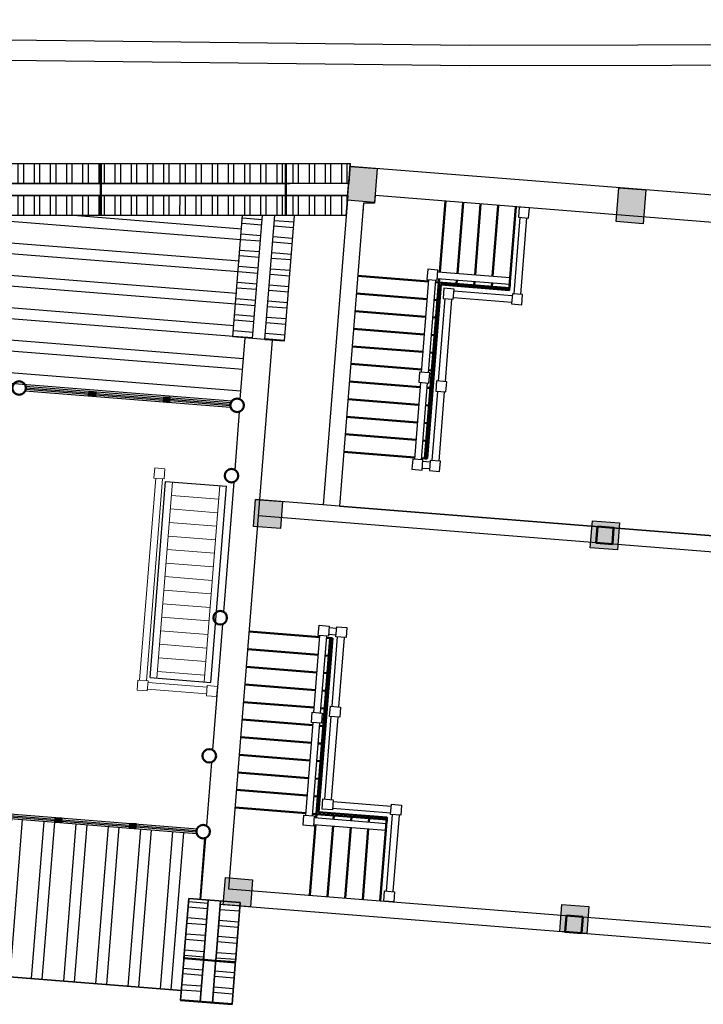
# Model space of a CAD drawing. Extents: x 592715 to 593842, y 3323186 to 3325505.
# Drawn here: x 593377 to 593387, y 3324198 to 3324213 of the extents above; entities that cross this region are included whole.
import ezdxf

# ---------------------------------------------------------------- set-up
doc = ezdxf.new("R2010")
doc.units = 0
doc.header["$LTSCALE"] = 1000
doc.header["$MEASUREMENT"] = 0
doc.layers.get('0').update_dxf_attribs({"linetype": 'CONTINUOUS'})
for name, color, linetype, lineweight in [('000建筑分层', 7, 'CONTINUOUS', 25), ('A-平-屋外轮廓', 31, 'CONTINUOUS', 35), ('A-通-墙', 50, 'CONTINUOUS', 50), ('A-通-结构剖线', 255, 'CONTINUOUS', 50), ('HC-次细实线', 104, 'CONTINUOUS', 9), ('HC-粗实线', 4, 'CONTINUOUS', 30)]:
    doc.layers.add(name, color=color, linetype=linetype, lineweight=lineweight)
for name, color, linetype in [('A-通-墙...........COMM-WALL', 50, 'CONTINUOUS'), ('A.底图', 8, 'CONTINUOUS'), ('HATCH', 8, 'CONTINUOUS'), ('HC-基本线', 255, 'CONTINUOUS'), ('建筑轮廓线', 6, 'CONTINUOUS'), ('次基线', 3, 'CONTINUOUS')]:
    doc.layers.add(name, color=color, linetype=linetype)
pattern_1 = [(0, (-179054.5867727934, -48048.42194827905), (100, 100), [5, -95]), (90, (-179014.5867727934, -48013.42194827905), (-99.99999999999999, 100), [10, -90]), (45, (-179034.5867727934, -48023.42194827905), (1.110223024625157e-14, 99.99904099540154), [7.07, -21.21, 7.07, -14.14, 49.5, -42.5]), (45, (-179059.5867727934, -48053.42194827905), (1.110223024625157e-14, 100.0000000019025), [7.071000000000001, -14.142, 7.071000000000001, -113.1]), (45, (-179024.5867727934, -48043.42194827905), (1.110223024625157e-14, 100.0000000019025), [7.071000000000001, -134.3503562]), (45, (-179014.5867727934, -48048.42194827905), (1.110223024625157e-14, 100.0000000019025), [7.071000000000001, -134.3503562]), (45, (-179029.5867727934, -48038.42194827905), (1.110223024625157e-14, 100.0000000019025), [7.071000000000001, -134.3503562]), (45, (-179034.5867727934, -48033.42194827905), (1.110223024625157e-14, 100.0000000019025), [14.142, -127.2793562]), (45, (-179009.5867727934, -47958.42194827905), (1.110223024625157e-14, 100.0000000019025), [14.142, -127.2793562]), (45, (-179044.5867727934, -48028.42194827905), (1.110223024625157e-14, 100.0000000019025), [28.284, -113.1373562]), (45, (-179049.5867727934, -48023.42194827905), (1.110223024625157e-14, 100.0000000019025), [28.284, -113.1373562]), (45, (-178984.5867727934, -47993.42194827905), (1.110223024625157e-14, 100.0000000019025), [28.284, -113.1373562]), (45, (-179054.5867727934, -48013.42194827905), (1.110223024625157e-14, 100.0000000019025), [21.2132, -120.2081562]), (45, (-179074.5867727934, -47998.42194827905), (1.110223024625157e-14, 100.0000000019025), [21.2132, -120.2081562]), (45, (-179064.5867727934, -48008.42194827905), (1.110223024625157e-14, 100.0000000019025), [21.2132, -120.2081562]), (45, (-178999.5867727934, -47978.42194827905), (1.110223024625157e-14, 100.0000000019025), [35.35534, -106.0660162]), (45, (-179009.5867727934, -47973.42194827905), (1.110223024625157e-14, 100.0000000019025), [35.35534, -106.0660162]), (45, (-178999.5867727934, -47998.42194827905), (1.110223024625157e-14, 100.0000000019025), [49.4974746, -91.92388150000001]), (26.56505119999999, (-179044.5867727934, -48038.42194827905), (100.0000000000094, 4.000644815427279e-08), [11.180339, -212.426458]), (26.56505119999999, (-179024.5867727934, -48008.42194827905), (100.0000000000094, 4.000644815427279e-08), [11.180339, -212.426458]), (26.56505119999999, (-179029.5867727934, -48018.42194827905), (100.0000000000094, 4.000644815427279e-08), [11.180339, -212.426458]), (26.56505119999999, (-179049.5867727934, -48048.42194827905), (100.0000000000094, 4.000644815427279e-08), [22.36068, -201.2461177]), (26.56505119999999, (-179029.5867727934, -48003.42194827905), (100.0000000000094, 4.000644815427279e-08), [33.5410196, -190.0657781]), (26.56505119999999, (-179039.5867727934, -47998.42194827905), (100.0000000000094, 4.000644815427279e-08), [44.72135950000001, -178.8854382]), (26.56505119999999, (-179049.5867727934, -47993.42194827905), (100.0000000000094, 4.000644815427279e-08), [44.72135950000001, -178.8854382]), (26.56505119999999, (-179064.5867727934, -47963.42194827905), (100.0000000000094, 4.000644815427279e-08), [44.72135950000001, -178.8854382]), (26.56505119999999, (-179064.5867727934, -47973.42194827905), (100.0000000000094, 4.000644815427279e-08), [55.9017, -167.7050977]), (26.56505119999999, (-179059.5867727934, -47983.42194827905), (100.0000000000094, 4.000644815427279e-08), [55.9017, -167.7050977]), (63.43494882, (-179024.5867727934, -48023.42194827905), (5.099864974766888e-09, 100.0000000000094), [11.18033899999996, -212.4264579999994]), (63.43494882, (-179039.5867727934, -48033.42194827905), (5.099864974766888e-09, 100.0000000000094), [11.18033899999996, -212.4264579999994]), (63.43494882, (-179054.5867727934, -48048.42194827905), (5.099864974766888e-09, 100.0000000000094), [22.36067999999992, -201.2461176999994]), (63.43494882, (-179024.5867727934, -48033.42194827905), (5.099864974766888e-09, 100.0000000000094), [22.36067999999992, -201.2461176999994]), (63.43494882, (-179064.5867727934, -48053.42194827905), (5.099864974766888e-09, 100.0000000000094), [33.54101959999984, -190.0657780999994]), (63.43494882, (-179074.5867727934, -48053.42194827905), (5.099864974766888e-09, 100.0000000000094), [44.72135949999985, -178.8854381999994]), (63.43494882, (-178984.5867727934, -48048.42194827905), (5.099864974766888e-09, 100.0000000000094), [44.72135949999985, -178.8854381999994]), (63.43494882, (-179019.5867727934, -48038.42194827905), (5.099864974766888e-09, 100.0000000000094), [44.72135949999985, -178.8854381999994]), (63.43494882, (-178999.5867727934, -48048.42194827905), (5.099864974766888e-09, 100.0000000000094), [55.90169999999984, -167.7050976999994]), (63.43494882, (-179009.5867727934, -48043.42194827905), (5.099864974766888e-09, 100.0000000000094), [55.90169999999984, -167.7050976999994])]
pattern_2 = [(0, (-179054.5867727934, -41748.42194827911), (100, 100), [5, -95]), (90, (-179014.5867727934, -41713.42194827911), (-99.99999999999999, 100), [10, -90]), (45, (-179034.5867727934, -41723.42194827911), (1.110223024625157e-14, 99.99904099540154), [7.07, -21.21, 7.07, -14.14, 49.5, -42.5]), (45, (-179059.5867727934, -41753.42194827911), (1.110223024625157e-14, 100.0000000019025), [7.071000000000001, -14.142, 7.071000000000001, -113.1]), (45, (-179024.5867727934, -41743.42194827911), (1.110223024625157e-14, 100.0000000019025), [7.071000000000001, -134.3503562]), (45, (-179014.5867727934, -41748.42194827911), (1.110223024625157e-14, 100.0000000019025), [7.071000000000001, -134.3503562]), (45, (-179029.5867727934, -41738.42194827911), (1.110223024625157e-14, 100.0000000019025), [7.071000000000001, -134.3503562]), (45, (-179034.5867727934, -41733.42194827911), (1.110223024625157e-14, 100.0000000019025), [14.142, -127.2793562]), (45, (-179009.5867727934, -41658.42194827911), (1.110223024625157e-14, 100.0000000019025), [14.142, -127.2793562]), (45, (-179044.5867727934, -41728.42194827911), (1.110223024625157e-14, 100.0000000019025), [28.284, -113.1373562]), (45, (-179049.5867727934, -41723.42194827911), (1.110223024625157e-14, 100.0000000019025), [28.284, -113.1373562]), (45, (-178984.5867727934, -41693.42194827911), (1.110223024625157e-14, 100.0000000019025), [28.284, -113.1373562]), (45, (-179054.5867727934, -41713.42194827911), (1.110223024625157e-14, 100.0000000019025), [21.2132, -120.2081562]), (45, (-179074.5867727934, -41698.42194827911), (1.110223024625157e-14, 100.0000000019025), [21.2132, -120.2081562]), (45, (-179064.5867727934, -41708.42194827911), (1.110223024625157e-14, 100.0000000019025), [21.2132, -120.2081562]), (45, (-178999.5867727934, -41678.42194827911), (1.110223024625157e-14, 100.0000000019025), [35.35534, -106.0660162]), (45, (-179009.5867727934, -41673.42194827911), (1.110223024625157e-14, 100.0000000019025), [35.35534, -106.0660162]), (45, (-178999.5867727934, -41698.42194827911), (1.110223024625157e-14, 100.0000000019025), [49.4974746, -91.92388150000001]), (26.56505119999999, (-179044.5867727934, -41738.42194827911), (100.0000000000094, 4.000644815427279e-08), [11.180339, -212.426458]), (26.56505119999999, (-179024.5867727934, -41708.42194827911), (100.0000000000094, 4.000644815427279e-08), [11.180339, -212.426458]), (26.56505119999999, (-179029.5867727934, -41718.42194827911), (100.0000000000094, 4.000644815427279e-08), [11.180339, -212.426458]), (26.56505119999999, (-179049.5867727934, -41748.42194827911), (100.0000000000094, 4.000644815427279e-08), [22.36068, -201.2461177]), (26.56505119999999, (-179029.5867727934, -41703.42194827911), (100.0000000000094, 4.000644815427279e-08), [33.5410196, -190.0657781]), (26.56505119999999, (-179039.5867727934, -41698.42194827911), (100.0000000000094, 4.000644815427279e-08), [44.72135950000001, -178.8854382]), (26.56505119999999, (-179049.5867727934, -41693.42194827911), (100.0000000000094, 4.000644815427279e-08), [44.72135950000001, -178.8854382]), (26.56505119999999, (-179064.5867727934, -41663.42194827911), (100.0000000000094, 4.000644815427279e-08), [44.72135950000001, -178.8854382]), (26.56505119999999, (-179064.5867727934, -41673.42194827911), (100.0000000000094, 4.000644815427279e-08), [55.9017, -167.7050977]), (26.56505119999999, (-179059.5867727934, -41683.42194827911), (100.0000000000094, 4.000644815427279e-08), [55.9017, -167.7050977]), (63.43494882, (-179024.5867727934, -41723.42194827911), (5.099864974766888e-09, 100.0000000000094), [11.18033899999996, -212.4264579999994]), (63.43494882, (-179039.5867727934, -41733.42194827911), (5.099864974766888e-09, 100.0000000000094), [11.18033899999996, -212.4264579999994]), (63.43494882, (-179054.5867727934, -41748.42194827911), (5.099864974766888e-09, 100.0000000000094), [22.36067999999992, -201.2461176999994]), (63.43494882, (-179024.5867727934, -41733.42194827911), (5.099864974766888e-09, 100.0000000000094), [22.36067999999992, -201.2461176999994]), (63.43494882, (-179064.5867727934, -41753.42194827911), (5.099864974766888e-09, 100.0000000000094), [33.54101959999984, -190.0657780999994]), (63.43494882, (-179074.5867727934, -41753.42194827911), (5.099864974766888e-09, 100.0000000000094), [44.72135949999985, -178.8854381999994]), (63.43494882, (-178984.5867727934, -41748.42194827911), (5.099864974766888e-09, 100.0000000000094), [44.72135949999985, -178.8854381999994]), (63.43494882, (-179019.5867727934, -41738.42194827911), (5.099864974766888e-09, 100.0000000000094), [44.72135949999985, -178.8854381999994]), (63.43494882, (-178999.5867727934, -41748.42194827911), (5.099864974766888e-09, 100.0000000000094), [55.90169999999984, -167.7050976999994]), (63.43494882, (-179009.5867727934, -41743.42194827911), (5.099864974766888e-09, 100.0000000000094), [55.90169999999984, -167.7050976999994])]

# ---------------------------------------------------------------- blocks, each defined once
blk = doc.blocks.new('A$C63ca6e9c')
at = {"linetype": 'Continuous'}
h = blk.add_hatch(dxfattribs=at)
h.set_pattern_fill('ANSI32', color=8, scale=50, angle=49.53329396612942)
h.set_pattern_definition([(94.5332939661294, (-176033.508322417, -78966.99188954974), (-237.3800434826401, -18.8210143504513), []), (94.5332939661294, (-175960.6552812382, -78881.59150005088), (-237.3800434826401, -18.8210143504513), [])])
h.paths.add_polyline_path([(20810.00045090193, 11527.73524042121), (20810.00045090195, 11236.82511544068), (32851.19085693985, 12191.52802181317), (32850.00045089476, 12482.34127823176)])
h.paths.add_polyline_path([(20810.00045090193, 11056.26023150536), (20812.72823436916, 10765.56641687333), (32850.00045090249, 11719.95866398478), (32851.19085694067, 12010.96313787789)])
h = blk.add_hatch(dxfattribs=at)
h.set_pattern_fill('ANSI32', color=8, scale=100, angle=135)
h.set_pattern_definition([(180, (-182489.5867727934, -49413.42194827905), (-2.842170943040401e-14, -476.25), []), (180, (-182648.3368413639, -49254.67187970859), (-2.842170943040401e-14, -476.25), [])])
edge = h.paths.add_edge_path()
edge.add_arc((21460.00045090195, 8802.753478544408), 99.99999999998447, 20.48731511471262, 108.834412687923)
edge.add_line((21427.71703004804, 8897.399031730834), (21420.00045090193, 8902.753478544386))
edge.add_line((21420.00045090193, 8902.753478544386), (21420.00045090193, 9802.753478544386))
edge.add_line((21420.00045090193, 9802.753478544386), (21595.00045090182, 9802.753478544386))
edge.add_line((21595.00045090182, 9802.753478544386), (21595.00045090182, 10832.60567334192))
edge.add_line((21595.00045090182, 10832.60567334192), (25480.00045090193, 11140.63342358972))
edge.add_line((25480.00045090193, 11140.63342358972), (25480.00045090193, 8837.753478544386))
edge.add_line((25480.00045090193, 8837.753478544386), (24773.67542087792, 8837.753478544386))
edge.add_line((24773.67542087792, 8837.753478544386), (21553.67542087792, 8837.753478544386))
edge = h.paths.add_edge_path()
edge.add_arc((31470.00045090195, 8802.753478544415), 100.0000000000288, 71.16558731206929, 159.5126848852991)
edge.add_line((31376.32548092592, 8837.753478544393), (28156.32548092598, 8837.753478544386))
edge.add_line((28156.32548092598, 8837.753478544386), (27450.00045090195, 8837.753478544386))
edge.add_line((27450.00045090195, 8837.753478544386), (27450.00045090193, 11296.82767532414))
edge.add_line((27450.00045090193, 11296.82767532414), (31335.00045090182, 11604.85542557191))
edge.add_line((31335.00045090182, 11604.85542557191), (31335.00045090193, 9802.753478544386))
edge.add_line((31335.00045090193, 9802.753478544386), (31510.00045090193, 9802.753478544386))
edge.add_line((31510.00045090193, 9802.753478544386), (31510.00045090193, 8902.753478544386))
edge.add_line((31510.00045090193, 8902.753478544386), (31502.28387175589, 8897.399031730885))
h = blk.add_hatch(dxfattribs=at)
h.set_pattern_fill('ANSI32', color=8, scale=50, angle=135)
h.set_pattern_definition([(180, (-182439.2877623182, -49413.42194827904), (-1.4210854715202e-14, -238.125), []), (180, (-182518.6627966034, -49334.04691399381), (-1.4210854715202e-14, -238.125), [])])
h.paths.add_polyline_path([(31620.29946137719, 9802.753478544393), (31330.00045090199, 9802.753478544393), (31330.00045090188, 11604.85542557191), (31620.29946137719, 11623.48773478898)])
h.paths.add_polyline_path([(31800.29946137719, 9802.753478544422), (32090.29946137723, 9802.753478544422), (32090.29946137712, 11656.39160000205), (31800.29946137707, 11637.75929078501)])
h = blk.add_hatch(dxfattribs=at)
h.set_pattern_fill('木纹03', color=8, scale=50)
h.set_pattern_definition(pattern_2)
h.paths.add_polyline_path([(29280.00045090193, 8837.753478544386), (29380.00045090193, 8837.753478544386), (29380.00045090193, 8767.753478544386), (29280.00045090193, 8767.753478544386)])
h = blk.add_hatch(dxfattribs=at)
h.set_pattern_fill('木纹03', color=8, scale=50)
h.set_pattern_definition(pattern_2)
h.paths.add_polyline_path([(30480.00045090193, 8837.753478544386), (30380.00045090193, 8837.753478544386), (30380.00045090193, 8767.753478544386), (30480.00045090193, 8767.753478544386)])
h = blk.add_hatch(color=8, dxfattribs=at)
h.dxf.hatch_style = 1
h.paths.add_polyline_path([(36900.00045090176, 7442.753478544691), (37140.00045090182, 7442.753478544691), (37140.00045090182, 7202.753478544691), (36900.00045090176, 7202.753478544691)])
h = blk.add_hatch(dxfattribs=at)
h.set_pattern_fill('ANSI32', color=8, scale=100, angle=45)
h.set_pattern_definition([(90, (-182489.5867727934, -49413.42194827905), (-476.25, 2.842170943040401e-14), []), (90, (-182330.836704223, -49254.67187970859), (-476.25, 2.842170943040401e-14), [])])
edge = h.paths.add_edge_path()
edge.add_line((21420.00045090192, 1502.75347854428), (21565.00045090199, 1502.753478544284))
edge.add_line((21565.00045090199, 1502.753478544284), (21565.00045090199, 1452.75347854444))
edge.add_line((21565.00045090199, 1452.75347854444), (21595.00045090193, 1452.753478544444))
edge.add_line((21595.00045090193, 1452.753478544444), (21595.00045090193, 142.7534785439639))
edge.add_line((21595.00045090193, 142.7534785439639), (31335.00045090176, 142.7534785444441))
edge.add_line((31335.00045090176, 142.7534785444441), (31335.00045090182, 1502.753478544288))
edge.add_line((31335.00045090182, 1502.753478544288), (31510.00045090193, 1502.753478544288))
edge.add_line((31510.00045090193, 1502.753478544288), (31510.00045090193, 2402.753478544444))
edge.add_line((31510.00045090193, 2402.753478544444), (31416.32548092598, 2467.753478544444))
edge.add_line((31416.32548092598, 2467.753478544444), (21553.67542087792, 2467.753478544448))
edge.add_arc((21460.00045090193, 2502.753478544448), 100.0000000000057, 251.16558731209102, 339.5126848852786, ccw=False)
edge.add_line((21427.71703004804, 2408.107925357988), (21420.00045090193, 2402.753478544444))
edge.add_line((21420.00045090193, 2402.753478544444), (21420.00045090192, 1502.75347854428))
h = blk.add_hatch(dxfattribs=at)
h.set_pattern_fill('木纹03', color=8, scale=50)
h.set_pattern_definition(pattern_1)
h.paths.add_polyline_path([(29280.00045090193, 2537.753478544444), (29380.00045090193, 2537.753478544444), (29380.00045090193, 2467.753478544444), (29280.00045090193, 2467.753478544444)])
h = blk.add_hatch(dxfattribs=at)
h.set_pattern_fill('木纹03', color=8, scale=50)
h.set_pattern_definition(pattern_1)
h.paths.add_polyline_path([(30480.00045090193, 2537.753478544444), (30380.00045090193, 2537.753478544444), (30380.00045090193, 2467.753478544444), (30480.00045090193, 2467.753478544444)])
h = blk.add_hatch(color=8, dxfattribs=at)
h.dxf.hatch_style = 1
h.paths.add_polyline_path([(36900.00045090164, 1692.753478544691), (37140.0004509017, 1692.753478544691), (37140.0004509017, 1452.753478544691), (36900.00045090164, 1452.753478544691)])
h = blk.add_hatch(dxfattribs=at)
h.set_pattern_fill('ANSI32', color=8, scale=50, angle=135)
h.set_pattern_definition([(180, (-172044.5867727933, -58563.77769419499), (-1.4210854715202e-14, -238.125), []), (180, (-172123.9618070785, -58484.40265990976), (-1.4210854715202e-14, -238.125), [])])
h.paths.add_polyline_path([(31335.00045090211, 652.3977326284476), (31625.00045090209, 652.3977326284476), (31625.00045090209, 1502.753478544288), (31335.00045090211, 1502.753478544288)])
h.paths.add_polyline_path([(31805.00045090209, 652.3977326284476), (32095.00045090215, 652.3977326284767), (32095.00045090209, 1502.753478544288), (31805.45690997908, 1502.753478544288)])
h = blk.add_hatch(dxfattribs=at)
h.set_pattern_fill('ANSI32', color=8, scale=50, angle=135)
h.set_pattern_definition([(180, (-172044.5867727933, -59073.77769419499), (-1.4210854715202e-14, -238.125), []), (180, (-172123.9618070785, -58994.40265990976), (-1.4210854715202e-14, -238.125), [])])
h.paths.add_polyline_path([(31335.00045090211, -0.0002753656772256363), (31625.00045090209, -0.0002753656772256363), (31625.00045090209, 652.3977326284476), (31335.00045090211, 652.3977326284476)])
h.paths.add_polyline_path([(31805.00045090211, -0.0002753656917775515), (32095.00045090217, -0.0002753656626737211), (32095.00045090209, 652.3977326284476), (31805.45690997908, 652.3977326284476)])
at = {"layer": 'HATCH'}
h = blk.add_hatch(color=256, dxfattribs=at)
h.dxf.hatch_style = 1
h.paths.add_polyline_path([(32850.00045090201, 12442.75347854492), (33250.00045090201, 12442.75347854492), (33248.69622884237, 11942.76198388256), (32848.69622884237, 11942.76198388256)])
h = blk.add_hatch(color=256, dxfattribs=at)
h.dxf.hatch_style = 1
h.paths.add_polyline_path([(36820.0004509018, 12442.75347854469), (37220.0004509018, 12442.75347854469), (37220.00045090189, 11942.75347854469), (36820.00045090189, 11942.75347854469)])
h = blk.add_hatch(color=256, dxfattribs=at)
h.dxf.hatch_style = 1
h.paths.add_polyline_path([(31850.00045090189, 7442.753478544924), (32250.00045090189, 7442.753478544924), (32250.00045090189, 7042.753478544924), (31850.00045090189, 7042.753478544924)])
h = blk.add_hatch(color=256, dxfattribs=at)
h.dxf.hatch_style = 1
h.paths.add_polyline_path([(36820.0004509018, 7522.753478544924), (37220.0004509018, 7522.753478544924), (37220.0004509018, 7122.753478544924), (36820.0004509018, 7122.753478544924)])
h = blk.add_hatch(color=256, dxfattribs=at)
h.dxf.hatch_style = 1
h.paths.add_polyline_path([(31850.00045090189, 1852.753478544575), (32250.00045090189, 1852.753478544575), (32250.00045090189, 1452.753478544575), (31850.00045090189, 1452.753478544575)])
h = blk.add_hatch(color=256, dxfattribs=at)
h.dxf.hatch_style = 1
h.paths.add_polyline_path([(36820.0004509018, 1852.753478544575), (37220.0004509018, 1852.753478544575), (37220.0004509018, 1452.753478544575), (36820.0004509018, 1452.753478544575)])
at = {"layer": 'A-平-屋外轮廓'}
for p, q in [((20810.00045090193, 11236.82511541233), (31986.04853187856, 12122.93398209038)), ((20810.00045090193, 11056.26023147707), (31986.04853187856, 11942.36909815515)), ((21565.00045090199, 142.7534785444441), (31335.00045090211, 142.7534785444441))]:
    blk.add_line(p, q, dxfattribs=at)
for points, elevation in [([(20810.00045090191, 11527.73524039277), (32850.00045090326, 12482.34127815769), (32851.19085694742, 12191.52802173907), (20810.00045090193, 11236.82511541233)], -1.66081935796873e-10), ([(31625.00045090209, 1502.753478544288), (31625.00045090209, 619.9997246343228), (31335.00045090211, 619.9997246343228), (31335.00045090211, 1502.753478544288)], 8.52409880444602e-10), ([(31805.76153442933, 1502.753478544288), (31805.00045090209, 619.9997246343082), (32095.00045090215, 619.9997246343373), (32095.00045090207, 1502.753478544288), (31335.00045090211, 1502.753478544288)], 8.52409880444602e-10), ([(31625.00045090209, 652.3977326284476), (31625.00045090209, -0.0002753656772256363), (31335.00045090211, -0.0002753656772256363), (31335.00045090211, 652.3977326284476)], 8.52409880444602e-10), ([(31805.45690997908, 652.3977326284476), (31805.00045090209, -0.0002753656917775515), (32095.00045090215, -0.0002753656626737211), (32095.00045090209, 652.3977326284476)], 8.52409880444602e-10)]:
    blk.add_lwpolyline(points, dxfattribs=dict(at, elevation=elevation))
blk.add_lwpolyline([(20812.72823436916, 10765.56641687289), (32850.00045090249, 11719.95866398478), (32851.19085694742, 12010.96313780382), (20810.00045090193, 11056.26023147707)], dxfattribs=at)
at = {"layer": 'A-通-墙'}
for p, q in [((31902.12755948164, 12407.18802357426), (31962.19655091445, 11649.56786913838)), ((29185.74623373835, 12191.81642769169), (29245.81526935485, 11434.19571598897)), ((34290.00045090231, 12042.7486803245), (34290.00045090231, 10997.74868031985)), ((34290.00045090231, 10997.74868031985), (34290.00045090231, 12042.7486803245)), ((34550.00045090231, 10997.74868031985), (34550.00045090231, 12042.7486803245)), ((34810.00045090231, 10997.74868031985), (34810.00045090231, 12042.7486803245)), ((34810.00045090231, 10997.74868031985), (34810.00045090231, 12042.7486803245)), ((35070.00045090231, 10997.74868031985), (35070.00045090231, 12042.7486803245)), ((34290.00045090231, 10842.74868031962), (34290.00045090231, 10897.74868031973)), ((34290.00045090231, 10897.74868031973), (34290.00045090231, 8242.748680319732)), ((34290.00045090231, 10842.74868031962), (34290.00045090231, 10897.74868031962)), ((34550.00045090231, 10842.74868031962), (34550.00045090231, 10897.74868031973)), ((34810.00045090231, 10842.74868031962), (34810.00045090231, 10897.74868031973)), ((34810.00045090231, 10842.74868031962), (34810.00045090231, 10897.74868031973)), ((35070.00045090231, 10842.74868031962), (35070.00045090231, 10897.74868031973)), ((34135.00045090231, 10842.74868031985), (33090.00045090231, 10842.74868031962)), ((34290.00045090231, 10842.74868031973), (34235.00045090231, 10842.74868031973)), ((34135.00045090231, 10582.74868031985), (33090.00045090231, 10582.74868031962)), ((34290.00045090231, 10582.74868031973), (34235.00045090231, 10582.74868031973)), ((34135.00045090231, 10322.74868031985), (33090.00045090231, 10322.74868031962)), ((34290.00045090231, 10322.74868031973), (34235.00045090231, 10322.74868031973)), ((34135.00045090231, 10062.74868031985), (33090.00045090231, 10062.74868031962)), ((34290.00045090231, 10062.74868031973), (34235.00045090231, 10062.74868031985)), ((34135.00045090231, 9802.748680319848), (33090.00045090231, 9802.748680319615)), ((34290.00045090231, 9802.748680319732), (34235.00045090231, 9802.748680319848)), ((34135.00045090231, 9542.748680319848), (33090.00045090231, 9542.748680319615)), ((34290.00045090208, 9542.748680319732), (34235.00045090208, 9542.748680319848)), ((34135.00045090231, 9282.748680319848), (33090.00045090231, 9282.748680319615)), ((34290.00045090185, 9282.748680319732), (34235.00045090185, 9282.748680319848)), ((34135.00045090231, 9022.748680319848), (33090.00045090231, 9022.748680319615)), ((34290.00045090161, 9022.748680319732), (34235.00045090161, 9022.748680319848)), ((34135.00045090231, 8762.748680319848), (33090.00045090231, 8762.748680319615)), ((34290.00045090138, 8762.748680319732), (34235.00045090138, 8762.748680319848)), ((34135.00045090231, 8502.748680319848), (33090.00045090231, 8502.748680319615)), ((34290.00045090115, 8502.748680319732), (34235.00045090115, 8502.748680319848)), ((34135.00045090231, 8242.748680319848), (33090.00045090231, 8242.748680319615)), ((34290.00045090231, 8242.748680319732), (34235.00045090092, 8242.748680319848)), ((34320.00045090231, 8242.748680319732), (34290.00045090231, 8242.748680319732)), ((32955.16343773308, 5492.758276769549), (31910.16343773308, 5492.758276769782)), ((33110.16343773308, 5492.758276769666), (33055.16343773168, 5492.758276769549)), ((33110.16343773308, 2837.758276769666), (33110.16343773308, 5492.758276769666)), ((33140.16343773308, 5492.758276769666), (33110.16343773308, 5492.758276769666)), ((32955.16343773308, 5232.758276769549), (31910.16343773308, 5232.758276769782)), ((33110.16343773191, 5232.758276769666), (33055.16343773191, 5232.758276769549)), ((32955.16343773308, 4972.758276769549), (31910.16343773308, 4972.758276769782)), ((33110.16343773215, 4972.758276769666), (33055.16343773215, 4972.758276769549)), ((32955.16343773308, 4712.758276769549), (31910.16343773308, 4712.758276769782)), ((33110.16343773238, 4712.758276769666), (33055.16343773238, 4712.758276769549)), ((32955.16343773308, 4452.758276769549), (31910.16343773308, 4452.758276769782)), ((33110.16343773261, 4452.758276769666), (33055.16343773261, 4452.758276769549)), ((32955.16343773308, 4192.758276769549), (31910.16343773308, 4192.758276769782)), ((33110.16343773284, 4192.758276769666), (33055.16343773284, 4192.758276769549)), ((32955.16343773308, 3932.758276769549), (31910.16343773308, 3932.758276769782)), ((33110.16343773308, 3932.758276769666), (33055.16343773308, 3932.758276769549)), ((32955.16343773308, 3672.758276769549), (31910.16343773308, 3672.758276769782)), ((33110.16343773308, 3672.758276769666), (33055.16343773308, 3672.758276769549)), ((32955.16343773308, 3412.758276769549), (31910.16343773308, 3412.758276769782)), ((33110.16343773308, 3412.758276769666), (33055.16343773308, 3412.758276769666)), ((32955.16343773308, 3152.758276769549), (31910.16343773308, 3152.758276769782)), ((33110.16343773308, 3152.758276769666), (33055.16343773308, 3152.758276769666)), ((32955.16343773308, 2892.758276769549), (31910.16343773308, 2892.758276769782)), ((33110.16343773308, 2892.758276769666), (33055.16343773308, 2892.758276769666)), ((33110.16343773308, 2892.758276769782), (33110.16343773308, 2837.758276769666)), ((33110.16343773308, 2892.758276769782), (33110.16343773308, 2837.758276769782)), ((33370.16343773308, 2892.758276769782), (33370.16343773308, 2837.758276769666)), ((33630.16343773308, 2892.758276769782), (33630.16343773308, 2837.758276769666)), ((33630.16343773308, 2892.758276769782), (33630.16343773308, 2837.758276769666)), ((33890.16343773308, 2892.758276769782), (33890.16343773308, 2837.758276769666)), ((33110.16343773308, 1692.758276764893), (33110.16343773308, 2737.758276769549)), ((33110.16343773308, 2737.758276769549), (33110.16343773308, 1692.758276764893)), ((33370.16343773308, 2737.758276769549), (33370.16343773308, 1692.758276764893)), ((33630.16343773308, 2737.758276769549), (33630.16343773308, 1692.758276764893)), ((33630.16343773308, 2737.758276769549), (33630.16343773308, 1692.758276764893)), ((33890.16343773308, 2737.758276769549), (33890.16343773308, 1692.758276764893)), ((31335.00045090211, 619.9997246343228), (32095.00045090209, 619.9997246343228)), ((31335.00045090211, -0.0002753656772256363), (32095.00045090215, -0.0002753656772256363))]:
    blk.add_line(p, q, dxfattribs=at)
for points, elevation in [([(34320.00045090231, 8242.748680319732), (34320.00045090231, 10812.74868031985), (35330.00045090231, 10812.74868032555), (35330.00045090231, 12042.7486803245)], -4.982458073906192e-10), ([(35330.00045090231, 10997.74868031973), (35330.00045090231, 12042.7486803245)], -4.982458073906192e-10), ([(34290.00045090231, 8242.748680319732), (34290.00045090231, 10842.74868031962), (35330.00045090231, 10842.7486803252), (35330.00045090231, 10897.74868031973)], -4.982458073906192e-10), ([(33110.16343773308, 5492.758276769666), (33110.16343773308, 2892.758276769782), (34150.16343773308, 2892.758276764194), (34150.16343773308, 2837.758276769666)], -4.982458073906191e-10), ([(33140.16343773308, 5492.758276769666), (33140.16343773308, 2922.758276769549), (34150.16343773308, 2922.758276763845), (34150.16343773308, 1692.758276764893)], -4.982458073906191e-10), ([(34150.16343773308, 2737.758276769666), (34150.16343773308, 1692.758276764893)], -4.982458073906191e-10)]:
    blk.add_lwpolyline(points, dxfattribs=dict(at, elevation=elevation))
at = {"layer": 'A-通-墙...........COMM-WALL'}
for p, q in [((32850.00045090326, 12202.75347854469), (32850.00045090326, 12442.75347854469)), ((42490.00045090193, 12442.75347854471), (32850.16249838525, 12442.75347854471)), ((32851.19085694742, 12010.96313780382), (32851.19085694742, 12191.52802173907)), ((32851.19085694742, 12010.96313780382), (32850.00045090244, 7442.753478544706)), ((33090.00045090231, 11919.55228924804), (33090.00045090231, 11774.08842513514)), ((33090.00045090244, 11919.55228924805), (33090.00045090249, 7442.753478544706)), ((31510.00045090193, 8894.404992443568), (31510.00045090193, 9802.753478544393)), ((31910.16343773308, 9802.753478544393), (31510.00045090193, 9802.753478544393)), ((31910.16343773308, 9802.753478544393), (31910.16343773308, 1692.753478544691)), ((33090.00045090228, 7442.753478544706), (42490.00045090193, 7442.753478544706)), ((42490.00045090193, 7202.753478544706), (31910.16343773306, 7202.753478544706)), ((31910.16343773308, 1692.753478544691), (39570.00045090175, 1692.753478544691))]:
    blk.add_line(p, q, dxfattribs=at)
for points, elevation in [([(32850.00045090201, 12442.75347854492), (33250.00045090201, 12442.75347854492), (33248.69622884237, 11942.76198388256), (32848.69622884237, 11942.76198388256)], 1.10270941965534e-09), ([(36820.0004509018, 12442.75347854469), (37220.0004509018, 12442.75347854469), (37220.00045090189, 11942.75347854469), (36820.00045090189, 11942.75347854469)], 1.10270941965534e-09), ([(31850.00045090189, 7442.753478544924), (32250.00045090189, 7442.753478544924), (32250.00045090189, 7042.753478544924), (31850.00045090189, 7042.753478544924)], 1.10270941965534e-09), ([(36820.0004509018, 7522.753478544924), (37220.0004509018, 7522.753478544924), (37220.0004509018, 7122.753478544924), (36820.0004509018, 7122.753478544924)], 1.268791355452212e-09), ([(31850.00045090189, 1852.753478544575), (32250.00045090189, 1852.753478544575), (32250.00045090189, 1452.753478544575), (31850.00045090189, 1452.753478544575)], 1.431991117596555e-09), ([(36820.0004509018, 1852.753478544575), (37220.0004509018, 1852.753478544575), (37220.0004509018, 1452.753478544575), (36820.0004509018, 1452.753478544575)], 1.431991117596555e-09)]:
    blk.add_lwpolyline(points, close=True, dxfattribs=dict(at, elevation=elevation))
for points, elevation in [([(42490.00045090193, 12042.75347854471), (33250.00045090342, 12042.75347854471), (33250.00045090342, 11932.23811680033), (33090.00045090247, 11919.55228924805)], -4.982458073906192e-10), ([(33250.00045090326, 12042.75347854242), (33250.00045090326, 11932.2381168006), (33090.00045090231, 11919.55228924831)], -3.32163871593746e-10)]:
    blk.add_lwpolyline(points, dxfattribs=dict(at, elevation=elevation))
at = {"layer": 'A-通-墙...........COMM-WALL', "flags": 128}
for points, elevation in [([(31510.00045090193, 8711.101964645335), (31510.00045090193, 7854.404992443626)], -1.66081935796873e-10), ([(31510.00045090193, 7671.101964645393), (31510.00045090193, 5754.404992443626)], -1.66081935796873e-10), ([(41400.00045090193, 7442.753478544706), (31850.00045090193, 7442.753478544706)], -3.32163871593746e-10), ([(31510.00045090193, 5571.101964645393), (31510.00045090193, 3714.404992443626)], -1.66081935796873e-10), ([(31510.00045090193, 3531.101964645393), (31510.00045090193, 2594.404992443626)], -1.66081935796873e-10), ([(31510.00045090193, 2411.101964645393), (31510.00045090193, 1502.753478544288)], -1.66081935796873e-10), ([(32090.00045090199, 1452.753478544691), (39570.00045090176, 1452.753478544691)], -3.32163871593746e-10)]:
    blk.add_lwpolyline(points, dxfattribs=dict(at, elevation=elevation))
at = {"layer": 'A-通-结构剖线', "elevation": -3.32163871593746e-10}
for points in [[(36900.0004509017, 7442.753478544517), (37140.00045090182, 7442.753478544517), (37140.00045090182, 7202.753478544517), (36900.0004509017, 7202.753478544517)], [(36900.00045090159, 1692.753478544517), (37140.0004509017, 1692.753478544517), (37140.0004509017, 1452.753478544517), (36900.00045090159, 1452.753478544517)]]:
    blk.add_lwpolyline(points, close=True, dxfattribs=at)
at = {"layer": 'A-通-结构剖线'}
for centre in [(28250.00045090193, 8802.753478544386), (31470.00045090193, 8802.753478544451), (31470.00045090193, 7762.75347854451), (31470.00045090193, 5662.75347854451), (31470.00045090193, 3622.75347854451), (31470.00045090193, 2502.75347854451)]:
    blk.add_circle(centre, 100, dxfattribs=at)
at = {"layer": 'HC-基本线'}
for p, q in [((31620.29946137719, 9802.753478544393), (31620.29946137719, 11623.48773478898)), ((31800.29946137719, 9802.753478544393), (31800.29946137707, 11637.75929078501)), ((32090.29946137723, 9802.753478544393), (32090.29946137712, 11656.39160000205)), ((31330.00045090199, 9802.753478544393), (31330.00045090188, 11599.44330223878)), ((31620.2994613772, 9802.753478544393), (31330.00045090199, 9802.753478544393)), ((31800.29946137719, 9802.753478544393), (32090.29946137723, 9802.753478544393)), ((28343.67542087789, 8837.753478544386), (31376.32548092594, 8837.753478544386)), ((28343.67542087789, 8767.753478544386), (31376.32548092598, 8767.753478544379)), ((30510.00045090196, 7602.753478544386), (31410.00045090193, 7602.753478544386)), ((30510.00045090191, 4702.753478544393), (30510.00045090196, 7602.753478544386)), ((31410.00045090193, 4702.753478544393), (31410.00045090193, 7602.753478544386)), ((30510.00045090196, 4702.753478544386), (31410.00045090193, 4702.753478544386)), ((28343.67542087789, 2537.753478544444), (31376.32548092594, 2537.753478544444)), ((28343.67542087789, 2467.753478544444), (31376.32548092598, 2467.75347854444))]:
    blk.add_line(p, q, dxfattribs=at)
at = {"layer": 'HC-次细实线'}
for p, q in [((30360.00045090193, 4652.753478544386), (30360.00045090193, 7637.753478544386)), ((30460.00045090193, 4652.753478544386), (30460.00045090193, 7637.753478544386)), ((30610.00045090193, 4702.753478544386), (30610.00045090196, 7602.753478544379)), ((31310.00045090182, 4702.753478544393), (31310.00045090199, 7602.753478544379)), ((30610.00045090199, 7402.753478544379), (31310.00045090199, 7402.753478544386)), ((30610.00045090199, 7202.753478544379), (31310.00045090199, 7202.753478544386)), ((30610.00045090199, 7002.753478544379), (31310.00045090199, 7002.753478544386)), ((30610.00045090199, 6802.753478544379), (31310.00045090199, 6802.753478544386)), ((30610.00045090199, 6602.753478544379), (31310.00045090199, 6602.753478544386)), ((30610.00045090199, 6402.753478544379), (31310.00045090199, 6402.753478544386)), ((30610.00045090199, 6202.753478544379), (31310.00045090199, 6202.753478544386)), ((30610.00045090199, 6002.753478544379), (31310.00045090199, 6002.753478544386)), ((30610.00045090199, 5802.753478544379), (31310.00045090199, 5802.753478544386)), ((30610.00045090199, 5602.753478544379), (31310.00045090199, 5602.753478544386)), ((30610.00045090199, 5402.753478544379), (31310.00045090199, 5402.753478544386)), ((30610.00045090199, 5202.753478544379), (31310.00045090199, 5202.753478544386)), ((30610.00045090199, 5002.753478544379), (31310.00045090199, 5002.753478544386)), ((30610.00045090199, 4802.753478544379), (31310.00045090199, 4802.753478544386)), ((30485.00045090193, 4627.753478544386), (31360.00045090193, 4627.753478544386)), ((30485.00045090193, 4527.753478544386), (31360.00045090193, 4527.753478544386))]:
    blk.add_line(p, q, dxfattribs=at)
at = {"layer": 'HC-次细实线', "elevation": -1.66081935796873e-10}
for points in [[(30485.00045090193, 7787.753478544386), (30485.00045090193, 7637.753478544386), (30335.00045090193, 7637.753478544386), (30335.00045090193, 7787.753478544386)], [(30485.00045090193, 4652.753478544386), (30485.00045090193, 4502.753478544386), (30335.00045090193, 4502.753478544386), (30335.00045090193, 4652.753478544386)], [(31510.00045090193, 4652.753478544393), (31510.00045090193, 4502.753478544393), (31360.00045090193, 4502.753478544393), (31360.00045090193, 4652.753478544393)]]:
    blk.add_lwpolyline(points, close=True, dxfattribs=at)
at = {"layer": 'HC-粗实线'}
for p, q in [((28349.49919461262, 8812.753478544386), (29280.00045090193, 8812.753478544386)), ((28349.49919461262, 8792.753478544386), (29280.00045090193, 8792.753478544386)), ((29380.00045090193, 8812.753478544386), (30380.00045090193, 8812.753478544386)), ((29380.00045090193, 8792.753478544386), (30380.00045090193, 8792.753478544386)), ((30480.00045090193, 8812.753478544386), (31370.50170719126, 8812.753478544386)), ((30480.00045090193, 8792.753478544386), (31370.50170719127, 8792.753478544386)), ((28349.49919461262, 2512.753478544444), (29280.00045090193, 2512.753478544444)), ((28349.49919461262, 2492.753478544444), (29280.00045090193, 2492.753478544444)), ((29380.00045090193, 2512.753478544444), (30380.00045090193, 2512.753478544444)), ((29380.00045090193, 2492.753478544444), (30380.00045090193, 2492.753478544444)), ((30480.00045090193, 2512.753478544444), (31370.50170719126, 2512.753478544444)), ((30480.00045090193, 2492.753478544444), (31370.50170719127, 2492.753478544444))]:
    blk.add_line(p, q, dxfattribs=at)
at = {"layer": 'HC-粗实线', "elevation": -1.66081935796873e-10}
for points in [[(29280.00045090193, 8837.753478544386), (29380.00045090193, 8837.753478544386), (29380.00045090193, 8767.753478544386), (29280.00045090193, 8767.753478544386)], [(30480.00045090193, 8837.753478544386), (30380.00045090193, 8837.753478544386), (30380.00045090193, 8767.753478544386), (30480.00045090193, 8767.753478544386)], [(29280.00045090193, 2537.753478544444), (29380.00045090193, 2537.753478544444), (29380.00045090193, 2467.753478544444), (29280.00045090193, 2467.753478544444)], [(30480.00045090193, 2537.753478544444), (30380.00045090193, 2537.753478544444), (30380.00045090193, 2467.753478544444), (30480.00045090193, 2467.753478544444)]]:
    blk.add_lwpolyline(points, close=True, dxfattribs=at)
at = {"layer": '建筑轮廓线', "elevation": -3.32163871593746e-10}
for points in [[(36900.00045090176, 7442.753478544691), (37140.00045090182, 7442.753478544691), (37140.00045090182, 7202.753478544691), (36900.00045090176, 7202.753478544691)], [(36900.00045090164, 1692.753478544691), (37140.0004509017, 1692.753478544691), (37140.0004509017, 1452.753478544691), (36900.00045090164, 1452.753478544691)]]:
    blk.add_lwpolyline(points, close=True, dxfattribs=at)
at = {"layer": '次基线'}
for p, q in [((35405.00045090231, 10762.74868031508), (35405.00045090231, 11892.7486803245)), ((35505.00045090231, 10762.74868031508), (35505.00045090231, 11892.7486803245)), ((34260.00045090231, 10997.74868031973), (35330.00045090231, 10997.74868031973)), ((34260.00045090231, 10897.74868031973), (35330.00045090231, 10897.74868031973)), ((34135.00045090231, 10872.74868031973), (34135.00045090231, 9502.748680319848)), ((34235.00045090231, 10872.74868031973), (34235.00045090231, 9502.748680319848)), ((34520.00045090231, 10737.74868032008), (35380.00045090231, 10737.74868032008)), ((34395.00045090231, 10612.74868032008), (34395.00045090231, 9393.248680319964)), ((34495.00045090231, 10612.74868032008), (34495.00045090231, 9393.248680319964)), ((34520.00045090231, 10637.74868032008), (35380.00045090231, 10637.74868032008)), ((34135.00045090231, 9352.748680319848), (34135.00045090231, 8217.748680319848)), ((34235.00045090231, 9352.748680319848), (34235.00045090231, 8217.748680319848)), ((34395.00045090231, 9240.248680319964), (34395.00045090231, 8217.748680319848)), ((34495.00045090231, 9240.248680319964), (34495.00045090231, 8217.748680319848)), ((34370.00045090231, 8192.748680319848), (34260.00045090278, 8192.748680319848)), ((34370.00045090231, 8092.748680319848), (34260.00045090278, 8092.748680319848)), ((32955.16343773308, 4382.758276769549), (32955.16343773308, 5517.758276769549)), ((33055.16343773308, 4382.758276769549), (33055.16343773308, 5517.758276769549)), ((33190.16343773308, 5642.758276769549), (33080.16343773354, 5642.758276769549)), ((33190.16343773308, 5542.758276769549), (33080.16343773354, 5542.758276769549)), ((33215.16343773308, 4495.258276769433), (33215.16343773308, 5517.758276769549)), ((33315.16343773308, 4495.258276769433), (33315.16343773308, 5517.758276769549)), ((32955.16343773308, 2862.758276769666), (32955.16343773308, 4232.758276769549)), ((33055.16343773308, 2862.758276769666), (33055.16343773308, 4232.758276769549)), ((33215.16343773308, 3122.758276769317), (33215.16343773308, 4342.258276769433)), ((33315.16343773308, 3122.758276769317), (33315.16343773308, 4342.258276769433)), ((33340.16343773308, 3097.758276769317), (34200.16343773308, 3097.758276769317)), ((33340.16343773308, 2997.758276769317), (34200.16343773308, 2997.758276769317)), ((34225.16343773308, 2972.758276774322), (34225.16343773308, 1842.758276764893)), ((34325.16343773308, 2972.758276774322), (34325.16343773308, 1842.758276764893)), ((33080.16343773308, 2837.758276769666), (34150.16343773308, 2837.758276769666)), ((33080.16343773308, 2737.758276769666), (34150.16343773308, 2737.758276769666))]:
    blk.add_line(p, q, dxfattribs=at)
for points, elevation in [([(35530.00045090231, 12042.7486803245), (35380.00045090231, 12042.7486803245), (35380.00045090231, 11892.7486803245), (35530.00045090231, 11892.7486803245)], -4.982458073906192e-10), ([(34260.00045090231, 11022.74868031973), (34110.00045090231, 11022.74868031973), (34110.00045090231, 10872.74868031973), (34260.00045090231, 10872.74868031973)], -4.982458073906192e-10), ([(34520.00045090231, 10762.74868031508), (34370.00045090231, 10762.74868031508), (34370.00045090231, 10612.74868031508), (34520.00045090231, 10612.74868031508)], -4.982458073906192e-10), ([(35530.00045090231, 10762.74868031508), (35380.00045090231, 10762.74868031508), (35380.00045090231, 10612.74868031508), (35530.00045090231, 10612.74868031508)], -4.982458073906192e-10), ([(34260.00045090255, 9502.748680319848), (34110.00045090255, 9502.748680319848), (34110.00045090255, 9352.748680319848), (34260.00045090255, 9352.748680319848)], -4.982458073906192e-10), ([(34520.00045090231, 9393.248680319964), (34370.00045090231, 9393.248680319964), (34370.00045090231, 9243.248680319964), (34520.00045090231, 9243.248680319964)], -4.982458073906192e-10), ([(34260.00045090278, 8217.748680319848), (34110.00045090278, 8217.748680319848), (34110.00045090278, 8067.748680319848), (34260.00045090278, 8067.748680319848)], -4.982458073906192e-10), ([(34520.00045090231, 8217.748680319848), (34370.00045090231, 8217.748680319848), (34370.00045090231, 8067.748680319848), (34520.00045090231, 8067.748680319848)], -4.982458073906192e-10), ([(33080.16343773354, 5517.758276769549), (32930.16343773354, 5517.758276769549), (32930.16343773354, 5667.758276769549), (33080.16343773354, 5667.758276769549)], -4.982458073906191e-10), ([(33340.16343773308, 5517.758276769549), (33190.16343773308, 5517.758276769549), (33190.16343773308, 5667.758276769549), (33340.16343773308, 5667.758276769549)], -4.982458073906191e-10), ([(33080.16343773331, 4232.758276769549), (32930.16343773331, 4232.758276769549), (32930.16343773331, 4382.758276769549), (33080.16343773331, 4382.758276769549)], -4.982458073906191e-10), ([(33340.16343773308, 4342.258276769433), (33190.16343773308, 4342.258276769433), (33190.16343773308, 4492.258276769433), (33340.16343773308, 4492.258276769433)], -4.982458073906191e-10), ([(33340.16343773308, 2972.758276774322), (33190.16343773308, 2972.758276774322), (33190.16343773308, 3122.758276774322), (33340.16343773308, 3122.758276774322)], -4.982458073906191e-10), ([(34350.16343773308, 2972.758276774322), (34200.16343773308, 2972.758276774322), (34200.16343773308, 3122.758276774322), (34350.16343773308, 3122.758276774322)], -4.982458073906191e-10), ([(33080.16343773308, 2712.758276769666), (32930.16343773308, 2712.758276769666), (32930.16343773308, 2862.758276769666), (33080.16343773308, 2862.758276769666)], -4.982458073906191e-10), ([(34350.16343773308, 1692.758276764893), (34200.16343773308, 1692.758276764893), (34200.16343773308, 1842.758276764893), (34350.16343773308, 1842.758276764893)], -4.982458073906191e-10)]:
    blk.add_lwpolyline(points, close=True, dxfattribs=dict(at, elevation=elevation))

msp = doc.modelspace()

# ---------------------------------------------------------------- linework, layer by layer
at = {"layer": 'A.底图', "linetype": 'Continuous', "flags": 128}
for points in [[(593402.01410296, 3324212.909708822), (593398.1744724701, 3324212.556597364), (593383.3010099267, 3324212.527943559), (593369.2748772348, 3324212.691352878), (593356.851926751, 3324212.651349913), (593356.851926751, 3324212.651349913), (593350.1236046294, 3324212.433832468), (593344.9257944709, 3324212.30024047), (593344.8929889651, 3324210.560990247)], [(593403.0244680422, 3324212.675045591), (593402.4104509552, 3324212.644892986), (593398.1885265233, 3324212.256623883), (593383.2995514008, 3324212.227940192), (593369.2736127418, 3324212.39134725), (593356.8572576523, 3324212.351365524), (593350.1323054533, 3324212.133957024), (593345.2203301878, 3324212.007711437), (593345.1929356139, 3324210.555332694)]]:
    msp.add_lwpolyline(points, dxfattribs=at)

# ---------------------------------------------------------------- block references
at = {"layer": '000建筑分层', "linetype": 'ByBlock', "xscale": 0.001, "yscale": 0.001, "zscale": 0.001, "rotation": 355.4561145737773}
msp.add_blockref('A$C63ca6e9c', (593347.8099358636, 3324200.946646046), dxfattribs=at)

doc.saveas('drawing.dxf')
